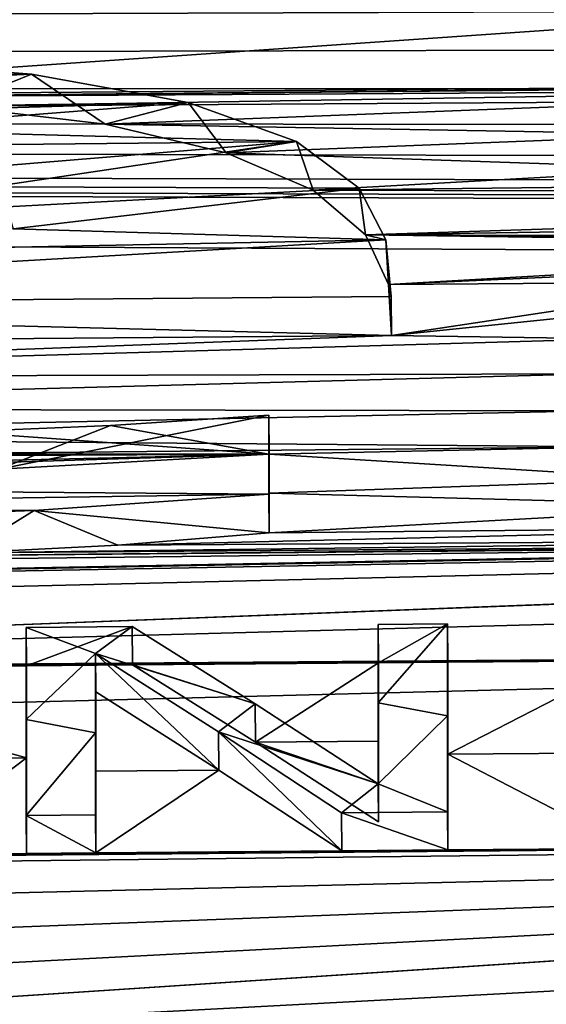
# Model space of a CAD drawing. Units: millimetres. Extents: x -148 to 148, y -35 to 35.
# Drawn here: x -114 to -113, y 22 to 23 of the extents above; entities that cross this region are included whole.
import ezdxf

# ---------------------------------------------------------------- set-up
doc = ezdxf.new("R2010")
doc.units = ezdxf.units.MM
doc.header["$LTSCALE"] = 33.374815
for name, color, linetype in [('147', 7, 'CONTINUOUS'), ('148', 7, 'CONTINUOUS'), ('149', 7, 'CONTINUOUS'), ('150', 7, 'CONTINUOUS'), ('176', 7, 'CONTINUOUS'), ('177', 7, 'CONTINUOUS'), ('178', 7, 'CONTINUOUS'), ('179', 7, 'CONTINUOUS'), ('180', 7, 'CONTINUOUS'), ('181', 7, 'CONTINUOUS'), ('182', 7, 'CONTINUOUS'), ('183', 7, 'CONTINUOUS'), ('184', 7, 'CONTINUOUS'), ('185', 7, 'CONTINUOUS'), ('237', 7, 'CONTINUOUS'), ('88', 7, 'CONTINUOUS')]:
    doc.layers.add(name, color=color, linetype=linetype)

msp = doc.modelspace()

# ---------------------------------------------------------------- linework, layer by layer
at = {"layer": '147', "color": 252, "linetype": 'Continuous', "true_color": 0x8c8c8c}
for points in [[(-113.725, 22.7747, 7.0559), (-114.0569, 22.7563, 7.1054), (-113.7254, 22.8225, 7.0707), (-113.725, 22.7747, 7.0559)], [(-113.7254, 22.8225, 7.0707), (-114.0569, 22.7563, 7.1054), (-113.9198, 22.81, 7.1053), (-113.7254, 22.8225, 7.0707)], [(-113.9198, 22.81, 7.1053), (-114.0569, 22.7563, 7.1054), (-114.1061, 22.8019, 7.1257), (-113.9198, 22.81, 7.1053)]]:
    msp.add_3dface(points, dxfattribs=at)
at = {"layer": '148', "color": 252, "linetype": 'Continuous', "true_color": 0x8c8c8c}
for points in [[(-113.725, 22.7747, 7.0559), (-113.7254, 22.8225, 7.0707), (-113.7254, 22.7745, 7.2238), (-113.725, 22.7747, 7.0559)], [(-113.725, 22.7269, 7.2086), (-113.725, 22.7747, 7.0559), (-113.7254, 22.7745, 7.2238), (-113.725, 22.7269, 7.2086)], [(-113.7254, 22.7255, 7.3765), (-113.725, 22.7269, 7.2086), (-113.7254, 22.7745, 7.2238), (-113.7254, 22.7255, 7.3765)], [(-113.725, 22.6779, 7.361), (-113.725, 22.7269, 7.2086), (-113.7254, 22.7255, 7.3765), (-113.725, 22.6779, 7.361)]]:
    msp.add_3dface(points, dxfattribs=at)
at = {"layer": '149', "color": 252, "linetype": 'Continuous', "true_color": 0x8c8c8c}
for points in [[(-114.0168, 23.2413, 5.5301), (-114.1137, 23.202, 5.4753), (-114.2471, 23.2589, 5.4468), (-114.0168, 23.2413, 5.5301)], [(-113.9262, 23.1799, 5.5752), (-114.1137, 23.202, 5.4753), (-114.0168, 23.2413, 5.5301), (-113.9262, 23.1799, 5.5752)], [(-113.8247, 23.2068, 5.6799), (-113.9262, 23.1799, 5.5752), (-114.0168, 23.2413, 5.5301), (-113.8247, 23.2068, 5.6799)], [(-113.7779, 23.1448, 5.7245), (-113.9262, 23.1799, 5.5752), (-113.8247, 23.2068, 5.6799), (-113.7779, 23.1448, 5.7245)], [(-113.6915, 23.1586, 5.8784), (-113.7779, 23.1448, 5.7245), (-113.8247, 23.2068, 5.6799), (-113.6915, 23.1586, 5.8784)], [(-113.6712, 23.0989, 5.9108), (-113.7779, 23.1448, 5.7245), (-113.6915, 23.1586, 5.8784), (-113.6712, 23.0989, 5.9108)], [(-113.6146, 23.1015, 6.1016), (-113.6712, 23.0989, 5.9108), (-113.6915, 23.1586, 5.8784), (-113.6146, 23.1015, 6.1016)], [(-113.607, 23.0439, 6.1241), (-113.6712, 23.0989, 5.9108), (-113.6146, 23.1015, 6.1016), (-113.607, 23.0439, 6.1241)], [(-113.5819, 23.038, 6.338), (-113.607, 23.0439, 6.1241), (-113.6146, 23.1015, 6.1016), (-113.5819, 23.038, 6.338)], [(-113.5785, 22.983, 6.3495), (-113.607, 23.0439, 6.1241), (-113.5819, 23.038, 6.338), (-113.5785, 22.983, 6.3495)], [(-113.5754, 22.9684, 6.5861), (-113.5785, 22.983, 6.3495), (-113.5819, 23.038, 6.338), (-113.5754, 22.9684, 6.5861)], [(-113.575, 22.9203, 6.5723), (-113.5785, 22.983, 6.3495), (-113.5754, 22.9684, 6.5861), (-113.575, 22.9203, 6.5723)], [(-113.725, 22.6779, 7.361), (-113.7254, 22.7255, 7.3765), (-114.0136, 22.7055, 7.4297), (-113.725, 22.6779, 7.361)], [(-114.2835, 22.6959, 7.4513), (-114.0976, 22.6534, 7.4257), (-114.0136, 22.7055, 7.4297), (-114.2835, 22.6959, 7.4513)], [(-114.0976, 22.6534, 7.4257), (-113.911, 22.6629, 7.4019), (-114.0136, 22.7055, 7.4297), (-114.0976, 22.6534, 7.4257)], [(-113.911, 22.6629, 7.4019), (-113.725, 22.6779, 7.361), (-114.0136, 22.7055, 7.4297), (-113.911, 22.6629, 7.4019)]]:
    msp.add_3dface(points, dxfattribs=at)
at = {"layer": '150', "color": 252, "linetype": 'Continuous', "true_color": 0x8c8c8c}
for points in [[(-114.9894, 22.9565, 6.5827), (-113.575, 22.9203, 6.5723), (-113.5754, 22.9684, 6.5861), (-114.9894, 22.9565, 6.5827)], [(-114.9894, 22.9565, 6.5827), (-114.989, 22.9085, 6.5689), (-113.575, 22.9203, 6.5723), (-114.9894, 22.9565, 6.5827)]]:
    msp.add_3dface(points, dxfattribs=at)
at = {"layer": '176', "color": 252, "linetype": 'Continuous', "true_color": 0x8c8c8c}
for points in [[(-113.8934, 22.5629, 7.8553), (-114.023, 22.5146, 7.8385), (-114.0234, 22.5618, 7.855), (-113.8934, 22.5629, 7.8553)], [(-113.893, 22.5157, 7.8388), (-114.023, 22.5146, 7.8385), (-113.8934, 22.5629, 7.8553), (-113.893, 22.5157, 7.8388)]]:
    msp.add_3dface(points, dxfattribs=at)
at = {"layer": '177', "color": 252, "linetype": 'Continuous', "true_color": 0x8c8c8c}
for points in [[(-113.893, 22.5157, 7.8388), (-113.8934, 22.5629, 7.8553), (-113.7424, 22.468, 8.1268), (-113.893, 22.5157, 7.8388)], [(-113.7419, 22.421, 8.1097), (-113.893, 22.5157, 7.8388), (-113.7424, 22.468, 8.1268), (-113.7419, 22.421, 8.1097)], [(-113.5914, 22.3698, 8.397), (-113.7419, 22.421, 8.1097), (-113.7424, 22.468, 8.1268), (-113.5914, 22.3698, 8.397)], [(-113.591, 22.323, 8.3794), (-113.7419, 22.421, 8.1097), (-113.5914, 22.3698, 8.397), (-113.591, 22.323, 8.3794)]]:
    msp.add_3dface(points, dxfattribs=at)
at = {"layer": '178', "color": 252, "linetype": 'Continuous', "true_color": 0x8c8c8c}
for points in [[(-113.591, 22.5182, 7.8396), (-113.591, 22.4222, 8.1101), (-113.5914, 22.5655, 7.856), (-113.591, 22.5182, 7.8396)], [(-113.5914, 22.5655, 7.856), (-113.591, 22.4222, 8.1101), (-113.5914, 22.4692, 8.1271), (-113.5914, 22.5655, 7.856)], [(-113.591, 22.323, 8.3794), (-113.5914, 22.3698, 8.397), (-113.5914, 22.4692, 8.1271), (-113.591, 22.323, 8.3794)], [(-113.591, 22.4222, 8.1101), (-113.591, 22.323, 8.3794), (-113.5914, 22.4692, 8.1271), (-113.591, 22.4222, 8.1101)]]:
    msp.add_3dface(points, dxfattribs=at)
at = {"layer": '179', "color": 252, "linetype": 'Continuous', "true_color": 0x8c8c8c}
for points in [[(-113.591, 22.5182, 7.8396), (-113.5914, 22.5655, 7.856), (-113.5064, 22.5662, 7.8562), (-113.591, 22.5182, 7.8396)], [(-113.506, 22.519, 7.8398), (-113.591, 22.5182, 7.8396), (-113.5064, 22.5662, 7.8562), (-113.506, 22.519, 7.8398)]]:
    msp.add_3dface(points, dxfattribs=at)
at = {"layer": '180', "color": 252, "linetype": 'Continuous', "true_color": 0x8c8c8c}
for points in [[(-113.506, 22.519, 7.8398), (-113.5064, 22.5662, 7.8562), (-113.5064, 22.453, 8.1742), (-113.506, 22.519, 7.8398)], [(-113.506, 22.406, 8.1571), (-113.506, 22.519, 7.8398), (-113.5064, 22.453, 8.1742), (-113.506, 22.406, 8.1571)], [(-113.5064, 22.3352, 8.4905), (-113.506, 22.406, 8.1571), (-113.5064, 22.453, 8.1742), (-113.5064, 22.3352, 8.4905)], [(-113.506, 22.2885, 8.4728), (-113.506, 22.406, 8.1571), (-113.5064, 22.3352, 8.4905), (-113.506, 22.2885, 8.4728)]]:
    msp.add_3dface(points, dxfattribs=at)
at = {"layer": '181', "color": 252, "linetype": 'Continuous', "true_color": 0x8c8c8c}
for points in [[(-113.506, 22.2885, 8.4728), (-113.5064, 22.3352, 8.4905), (-113.6364, 22.3341, 8.4902), (-113.506, 22.2885, 8.4728)], [(-113.636, 22.2874, 8.4725), (-113.506, 22.2885, 8.4728), (-113.6364, 22.3341, 8.4902), (-113.636, 22.2874, 8.4725)]]:
    msp.add_3dface(points, dxfattribs=at)
at = {"layer": '182', "color": 252, "linetype": 'Continuous', "true_color": 0x8c8c8c}
for points in [[(-113.938, 22.4825, 7.9325), (-113.7869, 22.3866, 8.2031), (-113.9384, 22.5296, 7.9491), (-113.938, 22.4825, 7.9325)], [(-113.9384, 22.5296, 7.9491), (-113.7869, 22.3866, 8.2031), (-113.7874, 22.4335, 8.2203), (-113.9384, 22.5296, 7.9491)], [(-113.636, 22.2874, 8.4725), (-113.6364, 22.3341, 8.4902), (-113.7874, 22.4335, 8.2203), (-113.636, 22.2874, 8.4725)], [(-113.7869, 22.3866, 8.2031), (-113.636, 22.2874, 8.4725), (-113.7874, 22.4335, 8.2203), (-113.7869, 22.3866, 8.2031)]]:
    msp.add_3dface(points, dxfattribs=at)
at = {"layer": '183', "color": 252, "linetype": 'Continuous', "true_color": 0x8c8c8c}
for points in [[(-113.938, 22.4825, 7.9325), (-113.9384, 22.5296, 7.9491), (-113.9384, 22.4322, 8.2199), (-113.938, 22.4825, 7.9325)], [(-113.938, 22.3853, 8.2027), (-113.938, 22.4825, 7.9325), (-113.9384, 22.4322, 8.2199), (-113.938, 22.3853, 8.2027)], [(-113.9384, 22.3316, 8.4895), (-113.938, 22.3853, 8.2027), (-113.9384, 22.4322, 8.2199), (-113.9384, 22.3316, 8.4895)], [(-113.938, 22.2849, 8.4717), (-113.938, 22.3853, 8.2027), (-113.9384, 22.3316, 8.4895), (-113.938, 22.2849, 8.4717)]]:
    msp.add_3dface(points, dxfattribs=at)
at = {"layer": '184', "color": 252, "linetype": 'Continuous', "true_color": 0x8c8c8c}
for points in [[(-113.938, 22.2849, 8.4717), (-113.9384, 22.3316, 8.4895), (-114.0234, 22.3309, 8.4893), (-113.938, 22.2849, 8.4717)], [(-114.023, 22.2842, 8.4715), (-113.938, 22.2849, 8.4717), (-114.0234, 22.3309, 8.4893), (-114.023, 22.2842, 8.4715)]]:
    msp.add_3dface(points, dxfattribs=at)
at = {"layer": '185', "color": 252, "linetype": 'Continuous', "true_color": 0x8c8c8c}
for points in [[(-114.0234, 22.5618, 7.855), (-114.023, 22.5146, 7.8385), (-114.023, 22.4016, 8.1558), (-114.0234, 22.5618, 7.855)], [(-114.0234, 22.5618, 7.855), (-114.023, 22.4016, 8.1558), (-114.0234, 22.4486, 8.1729), (-114.0234, 22.5618, 7.855)], [(-114.023, 22.2842, 8.4715), (-114.0234, 22.3309, 8.4893), (-114.0234, 22.4486, 8.1729), (-114.023, 22.2842, 8.4715)], [(-114.023, 22.4016, 8.1558), (-114.023, 22.2842, 8.4715), (-114.0234, 22.4486, 8.1729), (-114.023, 22.4016, 8.1558)]]:
    msp.add_3dface(points, dxfattribs=at)
at = {"layer": '237', "color": 252, "linetype": 'Continuous', "true_color": 0x8c8c8c}
for points in [[(-114.0168, 23.2413, 5.5301), (-114.2471, 23.2589, 5.4468), (-114.9923, 23.2341, 5.5237), (-114.0168, 23.2413, 5.5301)], [(-113.8247, 23.2068, 5.6799), (-114.0168, 23.2413, 5.5301), (-115.2259, 23.1866, 5.7112), (-113.8247, 23.2068, 5.6799)], [(-114.0168, 23.2413, 5.5301), (-114.9923, 23.2341, 5.5237), (-115.2259, 23.1866, 5.7112), (-114.0168, 23.2413, 5.5301)], [(-113.8247, 23.2068, 5.6799), (-115.2259, 23.1866, 5.7112), (-114.4521, 23.1883, 5.7325), (-113.8247, 23.2068, 5.6799)], [(-113.8247, 23.2068, 5.6799), (-114.4521, 23.1883, 5.7325), (-114.2473, 23.1733, 5.8), (-113.8247, 23.2068, 5.6799)], [(-113.6915, 23.1586, 5.8784), (-113.8247, 23.2068, 5.6799), (-114.2473, 23.1733, 5.8), (-113.6915, 23.1586, 5.8784)], [(-113.6915, 23.1586, 5.8784), (-114.2473, 23.1733, 5.8), (-114.1576, 23.1538, 5.8807), (-113.6915, 23.1586, 5.8784)], [(-113.6915, 23.1586, 5.8784), (-114.1576, 23.1538, 5.8807), (-114.0937, 23.1256, 5.9929), (-113.6915, 23.1586, 5.8784)], [(-113.6915, 23.1586, 5.8784), (-114.0937, 23.1256, 5.9929), (-114.065, 23.103, 6.0805), (-113.6915, 23.1586, 5.8784)], [(-113.6146, 23.1015, 6.1016), (-113.6915, 23.1586, 5.8784), (-114.065, 23.103, 6.0805), (-113.6146, 23.1015, 6.1016)], [(-113.6146, 23.1015, 6.1016), (-114.065, 23.103, 6.0805), (-114.0469, 23.0785, 6.1734), (-113.6146, 23.1015, 6.1016)], [(-114.0394, 23.0516, 6.2732), (-113.6146, 23.1015, 6.1016), (-114.0469, 23.0785, 6.1734), (-114.0394, 23.0516, 6.2732)], [(-113.5819, 23.038, 6.338), (-113.6146, 23.1015, 6.1016), (-114.0394, 23.0516, 6.2732), (-113.5819, 23.038, 6.338)], [(-115.4445, 23.0011, 6.4105), (-113.5819, 23.038, 6.338), (-114.0394, 23.0516, 6.2732), (-115.4445, 23.0011, 6.4105)], [(-114.9894, 22.9565, 6.5827), (-113.5819, 23.038, 6.338), (-115.4445, 23.0011, 6.4105), (-114.9894, 22.9565, 6.5827)], [(-114.9894, 22.9565, 6.5827), (-113.5754, 22.9684, 6.5861), (-113.5819, 23.038, 6.338), (-114.9894, 22.9565, 6.5827)], [(-113.7254, 22.8225, 7.0707), (-113.9198, 22.81, 7.1053), (-113.7254, 22.7745, 7.2238), (-113.7254, 22.8225, 7.0707)], [(-113.7254, 22.7745, 7.2238), (-114.1061, 22.8019, 7.1257), (-115.1564, 22.7752, 7.18), (-113.7254, 22.7745, 7.2238)], [(-113.9198, 22.81, 7.1053), (-114.1061, 22.8019, 7.1257), (-113.7254, 22.7745, 7.2238), (-113.9198, 22.81, 7.1053)], [(-113.7254, 22.7745, 7.2238), (-115.1564, 22.7752, 7.18), (-114.9817, 22.7356, 7.3097), (-113.7254, 22.7745, 7.2238)], [(-113.7254, 22.7255, 7.3765), (-113.7254, 22.7745, 7.2238), (-114.9817, 22.7356, 7.3097), (-113.7254, 22.7255, 7.3765)], [(-113.7254, 22.7255, 7.3765), (-114.9817, 22.7356, 7.3097), (-114.7695, 22.7098, 7.3952), (-113.7254, 22.7255, 7.3765)], [(-113.7254, 22.7255, 7.3765), (-114.7695, 22.7098, 7.3952), (-114.0136, 22.7055, 7.4297), (-113.7254, 22.7255, 7.3765)], [(-114.7695, 22.7098, 7.3952), (-114.5353, 22.6967, 7.442), (-114.0136, 22.7055, 7.4297), (-114.7695, 22.7098, 7.3952)], [(-114.5353, 22.6967, 7.442), (-114.2835, 22.6959, 7.4513), (-114.0136, 22.7055, 7.4297), (-114.5353, 22.6967, 7.442)], [(-113.8934, 22.5629, 7.8553), (-114.0234, 22.5618, 7.855), (-113.9384, 22.5296, 7.9491), (-113.8934, 22.5629, 7.8553)], [(-113.9384, 22.5296, 7.9491), (-114.0234, 22.5618, 7.855), (-114.0234, 22.4486, 8.1729), (-113.9384, 22.5296, 7.9491)], [(-113.7424, 22.468, 8.1268), (-113.8934, 22.5629, 7.8553), (-113.9384, 22.5296, 7.9491), (-113.7424, 22.468, 8.1268)], [(-113.5914, 22.5655, 7.856), (-113.5914, 22.4692, 8.1271), (-113.5064, 22.5662, 7.8562), (-113.5914, 22.5655, 7.856)], [(-113.5064, 22.5662, 7.8562), (-113.5914, 22.4692, 8.1271), (-113.5064, 22.453, 8.1742), (-113.5064, 22.5662, 7.8562)], [(-113.9384, 22.4322, 8.2199), (-113.9384, 22.5296, 7.9491), (-114.0234, 22.4486, 8.1729), (-113.9384, 22.4322, 8.2199)], [(-113.7424, 22.468, 8.1268), (-113.9384, 22.5296, 7.9491), (-113.7874, 22.4335, 8.2203), (-113.7424, 22.468, 8.1268)], [(-113.5914, 22.3698, 8.397), (-113.7424, 22.468, 8.1268), (-113.7874, 22.4335, 8.2203), (-113.5914, 22.3698, 8.397)], [(-113.5914, 22.4692, 8.1271), (-113.5914, 22.3698, 8.397), (-113.5064, 22.453, 8.1742), (-113.5914, 22.4692, 8.1271)], [(-114.0234, 22.3309, 8.4893), (-113.9384, 22.4322, 8.2199), (-114.0234, 22.4486, 8.1729), (-114.0234, 22.3309, 8.4893)], [(-113.5914, 22.3698, 8.397), (-113.5064, 22.3352, 8.4905), (-113.5064, 22.453, 8.1742), (-113.5914, 22.3698, 8.397)], [(-113.9384, 22.3316, 8.4895), (-113.9384, 22.4322, 8.2199), (-114.0234, 22.3309, 8.4893), (-113.9384, 22.3316, 8.4895)], [(-113.6364, 22.3341, 8.4902), (-113.5914, 22.3698, 8.397), (-113.7874, 22.4335, 8.2203), (-113.6364, 22.3341, 8.4902)], [(-113.5064, 22.3352, 8.4905), (-113.5914, 22.3698, 8.397), (-113.6364, 22.3341, 8.4902), (-113.5064, 22.3352, 8.4905)]]:
    msp.add_3dface(points, dxfattribs=at)
at = {"layer": '88', "color": 7, "linetype": 'Continuous'}
for points in [[(-103.2, 23.7595, -2.8894), (-103.2, 23.3517, -5.25), (-146.009, 23.2095, -4.0543), (-103.2, 23.7595, -2.8894)], [(-146.009, 23.5185, 1.4137), (-103.2, 23.7595, -2.8894), (-146.009, 23.2095, -4.0543), (-146.009, 23.5185, 1.4137)], [(-111.12, 23.4524, 4.4206), (-115.853, 23.336, 4.7981), (-114.5549, 23.2143, 5.4062), (-111.12, 23.4524, 4.4206)], [(-111.12, 23.4524, 4.4206), (-114.5549, 23.2143, 5.4062), (-112.458, 23.2317, 5.4119), (-111.12, 23.4524, 4.4206)], [(-103.2, 23.3517, -5.25), (-103.1705, 23.2898, -5.5191), (-146.009, 23.2095, -4.0543), (-103.2, 23.3517, -5.25)], [(-103.1705, 23.2898, -5.5191), (-103.0837, 23.2281, -5.7765), (-146.009, 23.2095, -4.0543), (-103.1705, 23.2898, -5.5191)], [(-103.0837, 23.2281, -5.7765), (-102.9429, 23.1702, -6.0093), (-146.009, 23.2095, -4.0543), (-103.0837, 23.2281, -5.7765)], [(-114.5549, 23.2143, 5.4062), (-114.3288, 23.2132, 5.4196), (-112.458, 23.2317, 5.4119), (-114.5549, 23.2143, 5.4062)], [(-114.3288, 23.2132, 5.4196), (-112.6829, 23.2285, 5.4172), (-112.458, 23.2317, 5.4119), (-114.3288, 23.2132, 5.4196)], [(-114.3288, 23.2132, 5.4196), (-112.9334, 23.2215, 5.4376), (-112.6829, 23.2285, 5.4172), (-114.3288, 23.2132, 5.4196)], [(-114.3288, 23.2132, 5.4196), (-114.1137, 23.202, 5.4753), (-112.9334, 23.2215, 5.4376), (-114.3288, 23.2132, 5.4196)], [(-114.1137, 23.202, 5.4753), (-113.202, 23.208, 5.4845), (-112.9334, 23.2215, 5.4376), (-114.1137, 23.202, 5.4753)], [(-102.9429, 23.1702, -6.0093), (-102.7527, 23.1195, -6.208), (-146.009, 23.2095, -4.0543), (-102.9429, 23.1702, -6.0093)], [(-102.7527, 23.1195, -6.208), (-102.5172, 23.0793, -6.3636), (-146.009, 23.2095, -4.0543), (-102.7527, 23.1195, -6.208)], [(-102.5172, 23.0793, -6.3636), (-102.2433, 23.0536, -6.4648), (-146.009, 23.2095, -4.0543), (-102.5172, 23.0793, -6.3636)], [(-102.2433, 23.0536, -6.4648), (-101.948, 23.0464, -6.4998), (-146.009, 23.2095, -4.0543), (-102.2433, 23.0536, -6.4648)], [(-101.948, 23.0464, -6.4998), (-96.2044, 22.9288, -7.0752), (-146.009, 23.2095, -4.0543), (-101.948, 23.0464, -6.4998)], [(-146.009, 23.2095, -4.0543), (-96.2044, 22.9288, -7.0752), (-146.009, 21.6464, -9.3032), (-146.009, 23.2095, -4.0543)], [(-114.1137, 23.202, 5.4753), (-113.9262, 23.1799, 5.5752), (-113.202, 23.208, 5.4845), (-114.1137, 23.202, 5.4753)], [(-113.9262, 23.1799, 5.5752), (-113.202, 23.1671, 5.6548), (-113.202, 23.208, 5.4845), (-113.9262, 23.1799, 5.5752)], [(-113.9262, 23.1799, 5.5752), (-113.7779, 23.1448, 5.7245), (-113.202, 23.1671, 5.6548), (-113.9262, 23.1799, 5.5752)], [(-113.7779, 23.1448, 5.7245), (-113.202, 23.125, 5.8247), (-113.202, 23.1671, 5.6548), (-113.7779, 23.1448, 5.7245)], [(-113.7779, 23.1448, 5.7245), (-113.6712, 23.0989, 5.9108), (-113.202, 23.125, 5.8247), (-113.7779, 23.1448, 5.7245)], [(-113.6712, 23.0989, 5.9108), (-112.0633, 23.1171, 5.8963), (-113.202, 23.125, 5.8247), (-113.6712, 23.0989, 5.9108)], [(-113.6712, 23.0989, 5.9108), (-112.0395, 23.0944, 5.9853), (-112.0633, 23.1171, 5.8963), (-113.6712, 23.0989, 5.9108)], [(-113.6712, 23.0989, 5.9108), (-113.607, 23.0439, 6.1241), (-112.0395, 23.0944, 5.9853), (-113.6712, 23.0989, 5.9108)], [(-113.607, 23.0439, 6.1241), (-112.0321, 23.0684, 6.085), (-112.0395, 23.0944, 5.9853), (-113.607, 23.0439, 6.1241)], [(-113.607, 23.0439, 6.1241), (-112.445, 23.0398, 6.1786), (-112.0321, 23.0684, 6.085), (-113.607, 23.0439, 6.1241)], [(-113.607, 23.0439, 6.1241), (-113.5785, 22.983, 6.3495), (-112.7315, 23.0319, 6.1982), (-113.607, 23.0439, 6.1241)], [(-113.607, 23.0439, 6.1241), (-112.7315, 23.0319, 6.1982), (-112.5874, 23.037, 6.1842), (-113.607, 23.0439, 6.1241)], [(-113.607, 23.0439, 6.1241), (-112.5874, 23.037, 6.1842), (-112.445, 23.0398, 6.1786), (-113.607, 23.0439, 6.1241)], [(-110.981, 22.3098, 8.4789), (-116.3088, 21.959, 9.2305), (-96.2044, 23.0305, 6.7367), (-110.981, 22.3098, 8.4789)], [(-96.2044, 23.0305, 6.7367), (-116.3088, 21.959, 9.2305), (-96.2044, 22.0893, 9.3729), (-96.2044, 23.0305, 6.7367)], [(-110.7, 22.6925, 7.4016), (-115.6032, 22.5054, 7.823), (-96.2044, 23.0305, 6.7367), (-110.7, 22.6925, 7.4016)], [(-115.6032, 22.5054, 7.823), (-111.231, 22.5381, 7.8452), (-96.2044, 23.0305, 6.7367), (-115.6032, 22.5054, 7.823)], [(-113.5785, 22.983, 6.3495), (-112.8745, 23.0235, 6.2248), (-112.7315, 23.0319, 6.1982), (-113.5785, 22.983, 6.3495)], [(-113.5785, 22.983, 6.3495), (-113.0131, 23.0087, 6.2744), (-112.8745, 23.0235, 6.2248), (-113.5785, 22.983, 6.3495)], [(-113.5785, 22.983, 6.3495), (-113.138, 22.9865, 6.3514), (-113.0131, 23.0087, 6.2744), (-113.5785, 22.983, 6.3495)], [(-113.5785, 22.983, 6.3495), (-113.575, 22.9203, 6.5723), (-113.138, 22.9865, 6.3514), (-113.5785, 22.983, 6.3495)], [(-113.575, 22.9203, 6.5723), (-113.2381, 22.9554, 6.4595), (-113.138, 22.9865, 6.3514), (-113.575, 22.9203, 6.5723)], [(-113.575, 22.9203, 6.5723), (-113.3034, 22.9165, 6.5944), (-113.2381, 22.9554, 6.4595), (-113.575, 22.9203, 6.5723)], [(-96.2044, 22.9288, -7.0752), (-96.2044, 21.9488, -9.6973), (-146.009, 21.6464, -9.3032), (-96.2044, 22.9288, -7.0752)], [(-114.989, 22.9085, 6.5689), (-114.9652, 22.8684, 6.7076), (-113.575, 22.9203, 6.5723), (-114.989, 22.9085, 6.5689)], [(-113.575, 22.9203, 6.5723), (-114.9652, 22.8684, 6.7076), (-113.3034, 22.9165, 6.5944), (-113.575, 22.9203, 6.5723)], [(-114.9652, 22.8684, 6.7076), (-113.3282, 22.8732, 6.742), (-113.3034, 22.9165, 6.5944), (-114.9652, 22.8684, 6.7076)], [(-114.9652, 22.8684, 6.7076), (-114.9103, 22.8306, 6.8369), (-113.3282, 22.8732, 6.742), (-114.9652, 22.8684, 6.7076)], [(-114.9103, 22.8306, 6.8369), (-113.327, 22.828, 6.8938), (-113.3282, 22.8732, 6.742), (-114.9103, 22.8306, 6.8369)], [(-114.9103, 22.8306, 6.8369), (-114.8222, 22.7964, 6.9527), (-113.327, 22.828, 6.8938), (-114.9103, 22.8306, 6.8369)], [(-114.8222, 22.7964, 6.9527), (-113.2978, 22.7837, 7.0396), (-113.327, 22.828, 6.8938), (-114.8222, 22.7964, 6.9527)], [(-114.8222, 22.7964, 6.9527), (-114.7002, 22.7697, 7.0433), (-113.2978, 22.7837, 7.0396), (-114.8222, 22.7964, 6.9527)], [(-114.7002, 22.7697, 7.0433), (-113.725, 22.7747, 7.0559), (-113.2978, 22.7837, 7.0396), (-114.7002, 22.7697, 7.0433)], [(-114.7002, 22.7697, 7.0433), (-114.5478, 22.7553, 7.0943), (-113.725, 22.7747, 7.0559), (-114.7002, 22.7697, 7.0433)], [(-114.5478, 22.7553, 7.0943), (-114.0569, 22.7563, 7.1054), (-113.725, 22.7747, 7.0559), (-114.5478, 22.7553, 7.0943)], [(-113.725, 22.7747, 7.0559), (-113.2317, 22.7439, 7.1691), (-113.2978, 22.7837, 7.0396), (-113.725, 22.7747, 7.0559)], [(-113.725, 22.7747, 7.0559), (-113.725, 22.7269, 7.2086), (-113.2317, 22.7439, 7.1691), (-113.725, 22.7747, 7.0559)], [(-113.725, 22.7269, 7.2086), (-113.1257, 22.7107, 7.2766), (-113.2317, 22.7439, 7.1691), (-113.725, 22.7269, 7.2086)], [(-113.725, 22.7269, 7.2086), (-113.725, 22.6779, 7.361), (-113.1257, 22.7107, 7.2766), (-113.725, 22.7269, 7.2086)], [(-113.725, 22.6779, 7.361), (-112.9819, 22.6853, 7.3593), (-113.1257, 22.7107, 7.2766), (-113.725, 22.6779, 7.361)], [(-118.2193, 22.5545, 7.6092), (-117.8807, 22.5201, 7.7197), (-110.7, 22.6925, 7.4016), (-118.2193, 22.5545, 7.6092)], [(-118.2193, 22.5545, 7.6092), (-110.7, 22.6925, 7.4016), (-112.3025, 22.6665, 7.436), (-118.2193, 22.5545, 7.6092)], [(-110.7, 22.6925, 7.4016), (-117.8807, 22.5201, 7.7197), (-115.6032, 22.5054, 7.823), (-110.7, 22.6925, 7.4016)], [(-113.725, 22.6779, 7.361), (-113.911, 22.6629, 7.4019), (-112.9819, 22.6853, 7.3593), (-113.725, 22.6779, 7.361)], [(-113.911, 22.6629, 7.4019), (-112.8031, 22.6696, 7.4126), (-112.9819, 22.6853, 7.3593), (-113.911, 22.6629, 7.4019)], [(-118.2193, 22.5545, 7.6092), (-112.3025, 22.6665, 7.436), (-112.4545, 22.6648, 7.4372), (-118.2193, 22.5545, 7.6092)], [(-113.911, 22.6629, 7.4019), (-114.0976, 22.6534, 7.4257), (-112.8031, 22.6696, 7.4126), (-113.911, 22.6629, 7.4019)], [(-114.0976, 22.6534, 7.4257), (-112.5997, 22.6648, 7.4331), (-112.8031, 22.6696, 7.4126), (-114.0976, 22.6534, 7.4257)], [(-118.5648, 22.5941, 7.4812), (-118.2193, 22.5545, 7.6092), (-112.4545, 22.6648, 7.4372), (-118.5648, 22.5941, 7.4812)], [(-114.2839, 22.6487, 7.435), (-118.5648, 22.5941, 7.4812), (-112.4545, 22.6648, 7.4372), (-114.2839, 22.6487, 7.435)], [(-114.0976, 22.6534, 7.4257), (-114.2839, 22.6487, 7.435), (-112.5997, 22.6648, 7.4331), (-114.0976, 22.6534, 7.4257)], [(-114.2839, 22.6487, 7.435), (-112.4545, 22.6648, 7.4372), (-112.5997, 22.6648, 7.4331), (-114.2839, 22.6487, 7.435)], [(-111.231, 22.5381, 7.8452), (-115.6032, 22.5054, 7.823), (-111.669, 22.5344, 7.8442), (-111.231, 22.5381, 7.8452)], [(-111.894, 22.5325, 7.8436), (-111.669, 22.5344, 7.8442), (-115.6032, 22.5054, 7.823), (-111.894, 22.5325, 7.8436)], [(-111.894, 22.5325, 7.8436), (-115.6032, 22.5054, 7.823), (-112.2819, 22.5292, 7.8427), (-111.894, 22.5325, 7.8436)], [(-112.4111, 22.5282, 7.8424), (-112.2819, 22.5292, 7.8427), (-115.6032, 22.5054, 7.823), (-112.4111, 22.5282, 7.8424)], [(-113.0347, 22.5229, 7.8409), (-112.4111, 22.5282, 7.8424), (-115.6032, 22.5054, 7.823), (-113.0347, 22.5229, 7.8409)], [(-113.283, 22.5208, 7.8403), (-113.0347, 22.5229, 7.8409), (-115.6032, 22.5054, 7.823), (-113.283, 22.5208, 7.8403)], [(-113.283, 22.5208, 7.8403), (-115.6032, 22.5054, 7.823), (-113.506, 22.519, 7.8398), (-113.283, 22.5208, 7.8403)], [(-113.506, 22.519, 7.8398), (-113.506, 22.406, 8.1571), (-113.283, 22.5208, 7.8403), (-113.506, 22.519, 7.8398)], [(-113.506, 22.406, 8.1571), (-113.283, 22.4078, 8.1576), (-113.283, 22.5208, 7.8403), (-113.506, 22.406, 8.1571)], [(-113.591, 22.5182, 7.8396), (-113.506, 22.519, 7.8398), (-115.6032, 22.5054, 7.823), (-113.591, 22.5182, 7.8396)], [(-113.893, 22.5157, 7.8388), (-113.591, 22.5182, 7.8396), (-115.6032, 22.5054, 7.823), (-113.893, 22.5157, 7.8388)], [(-113.893, 22.5157, 7.8388), (-115.6032, 22.5054, 7.823), (-114.023, 22.5146, 7.8385), (-113.893, 22.5157, 7.8388)], [(-114.023, 22.5146, 7.8385), (-115.6032, 22.5054, 7.823), (-114.4219, 22.5113, 7.8376), (-114.023, 22.5146, 7.8385)], [(-114.023, 22.5146, 7.8385), (-114.4219, 22.5113, 7.8376), (-114.023, 22.4016, 8.1558), (-114.023, 22.5146, 7.8385)], [(-114.4219, 22.5113, 7.8376), (-114.3009, 22.3993, 8.1552), (-114.023, 22.4016, 8.1558), (-114.4219, 22.5113, 7.8376)], [(-113.893, 22.5157, 7.8388), (-113.7419, 22.421, 8.1097), (-113.591, 22.5182, 7.8396), (-113.893, 22.5157, 7.8388)], [(-113.7419, 22.421, 8.1097), (-113.591, 22.4222, 8.1101), (-113.591, 22.5182, 7.8396), (-113.7419, 22.421, 8.1097)], [(-113.7869, 22.3866, 8.2031), (-113.938, 22.4825, 7.9325), (-113.938, 22.3853, 8.2027), (-113.7869, 22.3866, 8.2031)], [(-113.7419, 22.421, 8.1097), (-113.591, 22.323, 8.3794), (-113.591, 22.4222, 8.1101), (-113.7419, 22.421, 8.1097)], [(-114.3009, 22.3993, 8.1552), (-114.18, 22.2828, 8.4711), (-114.023, 22.4016, 8.1558), (-114.3009, 22.3993, 8.1552)], [(-114.18, 22.2828, 8.4711), (-114.023, 22.2842, 8.4715), (-114.023, 22.4016, 8.1558), (-114.18, 22.2828, 8.4711)], [(-113.506, 22.406, 8.1571), (-113.283, 22.2904, 8.4733), (-113.283, 22.4078, 8.1576), (-113.506, 22.406, 8.1571)], [(-113.506, 22.406, 8.1571), (-113.506, 22.2885, 8.4728), (-113.283, 22.2904, 8.4733), (-113.506, 22.406, 8.1571)], [(-113.636, 22.2874, 8.4725), (-113.7869, 22.3866, 8.2031), (-113.938, 22.2849, 8.4717), (-113.636, 22.2874, 8.4725)], [(-113.7869, 22.3866, 8.2031), (-113.938, 22.3853, 8.2027), (-113.938, 22.2849, 8.4717), (-113.7869, 22.3866, 8.2031)], [(-116.4317, 22.2475, 8.5087), (-116.3329, 22.1799, 8.6857), (-110.981, 22.3098, 8.4789), (-116.4317, 22.2475, 8.5087)], [(-115.7242, 22.2663, 8.4767), (-116.4317, 22.2475, 8.5087), (-110.981, 22.3098, 8.4789), (-115.7242, 22.2663, 8.4767)], [(-116.3329, 22.1799, 8.6857), (-116.2772, 22.1084, 8.8675), (-110.981, 22.3098, 8.4789), (-116.3329, 22.1799, 8.6857)], [(-116.2672, 22.0341, 9.0506), (-116.3088, 21.959, 9.2305), (-110.981, 22.3098, 8.4789), (-116.2672, 22.0341, 9.0506)], [(-116.2772, 22.1084, 8.8675), (-116.2672, 22.0341, 9.0506), (-110.981, 22.3098, 8.4789), (-116.2772, 22.1084, 8.8675)], [(-110.981, 22.3098, 8.4789), (-111.231, 22.3077, 8.4783), (-115.7242, 22.2663, 8.4767), (-110.981, 22.3098, 8.4789)], [(-111.231, 22.3077, 8.4783), (-111.4063, 22.3062, 8.4778), (-115.7242, 22.2663, 8.4767), (-111.231, 22.3077, 8.4783)], [(-111.4063, 22.3062, 8.4778), (-111.5241, 22.3052, 8.4775), (-115.7242, 22.2663, 8.4767), (-111.4063, 22.3062, 8.4778)], [(-111.799, 22.3029, 8.4769), (-115.7242, 22.2663, 8.4767), (-111.5241, 22.3052, 8.4775), (-111.799, 22.3029, 8.4769)], [(-111.799, 22.3029, 8.4769), (-111.894, 22.3021, 8.4767), (-115.7242, 22.2663, 8.4767), (-111.799, 22.3029, 8.4769)], [(-111.894, 22.3021, 8.4767), (-112.04, 22.3009, 8.4763), (-115.7242, 22.2663, 8.4767), (-111.894, 22.3021, 8.4767)], [(-112.04, 22.3009, 8.4763), (-112.1357, 22.3, 8.4761), (-115.7242, 22.2663, 8.4767), (-112.04, 22.3009, 8.4763)], [(-112.1357, 22.3, 8.4761), (-112.5573, 22.2965, 8.4751), (-115.7242, 22.2663, 8.4767), (-112.1357, 22.3, 8.4761)], [(-112.5573, 22.2965, 8.4751), (-112.653, 22.2957, 8.4748), (-115.7242, 22.2663, 8.4767), (-112.5573, 22.2965, 8.4751)], [(-112.653, 22.2957, 8.4748), (-113.0347, 22.2925, 8.4739), (-115.7242, 22.2663, 8.4767), (-112.653, 22.2957, 8.4748)], [(-113.0347, 22.2925, 8.4739), (-113.283, 22.2904, 8.4733), (-115.7242, 22.2663, 8.4767), (-113.0347, 22.2925, 8.4739)], [(-113.283, 22.2904, 8.4733), (-113.506, 22.2885, 8.4728), (-115.7242, 22.2663, 8.4767), (-113.283, 22.2904, 8.4733)], [(-113.506, 22.2885, 8.4728), (-113.636, 22.2874, 8.4725), (-115.7242, 22.2663, 8.4767), (-113.506, 22.2885, 8.4728)], [(-113.636, 22.2874, 8.4725), (-113.938, 22.2849, 8.4717), (-115.7242, 22.2663, 8.4767), (-113.636, 22.2874, 8.4725)], [(-113.938, 22.2849, 8.4717), (-114.023, 22.2842, 8.4715), (-115.7242, 22.2663, 8.4767), (-113.938, 22.2849, 8.4717)], [(-114.023, 22.2842, 8.4715), (-114.18, 22.2828, 8.4711), (-115.7242, 22.2663, 8.4767), (-114.023, 22.2842, 8.4715)]]:
    msp.add_3dface(points, dxfattribs=at)

doc.saveas('drawing.dxf')
